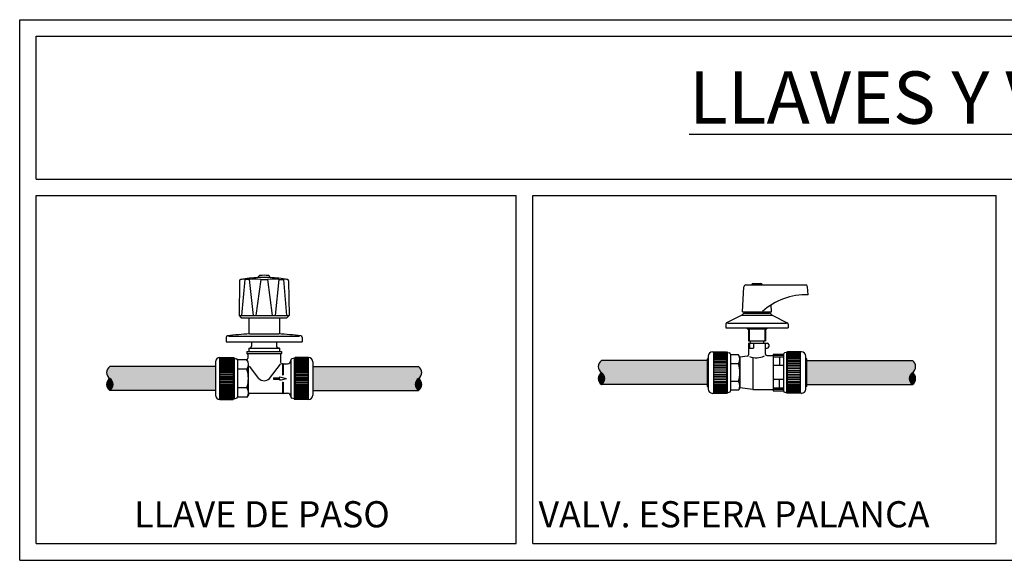
# Model space of a CAD drawing. Units: millimetres. Extents: x 1195.52 to 1202.84, y 2334.87 to 2336.5.
# Drawn here: x 1195.52 to 1198.48, y 2334.87 to 2336.5 of the extents above; entities that cross this region are included whole.
import ezdxf

# ---------------------------------------------------------------- set-up
doc = ezdxf.new("R2010")
doc.units = ezdxf.units.MM
doc.layers.add('TERRAIN SDP', color=7, linetype='Continuous')
doc.styles.add('ROMANS', font='arial.ttf', dxfattribs={"oblique": 15, "height": 3})

msp = doc.modelspace()

# ---------------------------------------------------------------- hatches: boundary and pattern name
at = {"layer": 'TERRAIN SDP'}
for points in [[(1197.5895, 2335.4001), (1197.5895, 2335.4721), (1197.2711, 2335.4721, 0.539526), (1197.2711, 2335.4361, -0.539526), (1197.2711, 2335.4001)], [(1197.889, 2335.4001), (1197.889, 2335.4721), (1198.2073, 2335.4721, -0.539526), (1198.2073, 2335.4361, 0.539526), (1198.2073, 2335.4001)], [(1196.1093, 2335.3822), (1196.1093, 2335.4542), (1195.7909, 2335.4542, 0.539526), (1195.7909, 2335.4182, -0.539526), (1195.7909, 2335.3822)], [(1196.4019, 2335.3822), (1196.4019, 2335.4542), (1196.7202, 2335.4542, -0.539526), (1196.7202, 2335.4182, 0.539526), (1196.7202, 2335.3822)], [(1197.2711, 2335.4361, 0.539526), (1197.2711, 2335.4001, 0.539526)], [(1198.2073, 2335.4001, 0.539526), (1198.2073, 2335.4361, 0.539526)], [(1195.7909, 2335.4182, 0.539526), (1195.7909, 2335.3822, 0.539526)], [(1196.7202, 2335.3822, 0.539526), (1196.7202, 2335.4182, 0.539526)]]:
    msp.add_hatch(color=132, dxfattribs=at).paths.add_polyline_path(points)

# ---------------------------------------------------------------- linework, layer by layer
for p, q in [((1195.5197, 2336.4991), (1201.0885, 2336.4991)), ((1195.5197, 2334.8705), (1195.5197, 2336.4991)), ((1197.0143, 2336.4991), (1202.8427, 2336.4991)), ((1195.5697, 2336.019), (1195.5697, 2336.4491)), ((1195.5697, 2336.4491), (1202.7927, 2336.4491)), ((1197.0643, 2336.4491), (1201.0385, 2336.4491)), ((1195.5197, 2334.8705), (1195.5197, 2336.019)), ((1195.5697, 2336.019), (1201.0885, 2336.019)), ((1197.0643, 2336.019), (1201.0885, 2336.019)), ((1198.4589, 2336.019), (1201.0885, 2336.019)), ((1195.5697, 2334.9215), (1195.5697, 2335.969)), ((1195.5697, 2335.969), (1197.0143, 2335.969)), ((1195.5697, 2334.9215), (1195.5697, 2335.969)), ((1197.0143, 2334.9215), (1197.0143, 2335.969)), ((1197.0143, 2334.9215), (1197.0143, 2335.969)), ((1197.0643, 2335.969), (1198.4589, 2335.969)), ((1197.0643, 2335.969), (1198.4589, 2335.969)), ((1197.0643, 2334.9215), (1197.0643, 2335.969)), ((1197.0643, 2334.9215), (1197.0643, 2335.969)), ((1198.4589, 2334.9215), (1198.4589, 2335.969)), ((1195.5697, 2334.9215), (1197.0143, 2334.9215)), ((1197.0643, 2334.9215), (1198.4589, 2334.9215)), ((1195.5197, 2334.8705), (1202.8427, 2334.8705))]:
    msp.add_line(p, q, dxfattribs=at)
at = {"layer": 'TERRAIN SDP', "color": 9}
for p, q in [((1196.1819, 2335.7127), (1196.1803, 2335.608)), ((1196.197, 2335.716), (1196.1879, 2335.608)), ((1196.2109, 2335.716), (1196.197, 2335.716)), ((1196.2109, 2335.716), (1196.2226, 2335.608)), ((1196.2457, 2335.716), (1196.231, 2335.608)), ((1196.2457, 2335.716), (1196.2654, 2335.716)), ((1196.2654, 2335.716), (1196.2801, 2335.608)), ((1196.3003, 2335.716), (1196.2885, 2335.608)), ((1196.3003, 2335.716), (1196.3141, 2335.716)), ((1196.3141, 2335.716), (1196.3232, 2335.608)), ((1196.3292, 2335.7127), (1196.3308, 2335.608)), ((1197.6953, 2335.6195), (1197.7, 2335.6948)), ((1197.7058, 2335.7002), (1197.8859, 2335.7002)), ((1197.7274, 2335.7042), (1197.751, 2335.7042)), ((1197.8932, 2335.6705), (1197.8917, 2335.6948)), ((1197.7832, 2335.6195), (1197.7819, 2335.6397)), ((1196.1803, 2335.608), (1196.1868, 2335.6014)), ((1196.1803, 2335.608), (1196.3308, 2335.608)), ((1196.3243, 2335.6014), (1196.3308, 2335.608)), ((1197.6939, 2335.6094), (1197.648, 2335.5862)), ((1197.6984, 2335.6139), (1197.6939, 2335.6094)), ((1197.6939, 2335.6094), (1197.7846, 2335.6094)), ((1197.6953, 2335.6195), (1197.7832, 2335.6195)), ((1197.7014, 2335.6152), (1197.7032, 2335.6152)), ((1197.7032, 2335.6195), (1197.7032, 2335.6152)), ((1197.7032, 2335.6152), (1197.7752, 2335.6152)), ((1197.7752, 2335.6195), (1197.7752, 2335.6152)), ((1197.7752, 2335.6152), (1197.777, 2335.6152)), ((1197.7801, 2335.6139), (1197.7846, 2335.6094)), ((1197.7846, 2335.6094), (1197.8305, 2335.5862)), ((1196.1868, 2335.6014), (1196.3243, 2335.6014)), ((1196.2097, 2335.6014), (1196.2097, 2335.5523)), ((1196.3014, 2335.6014), (1196.3014, 2335.5523)), ((1197.6456, 2335.5823), (1197.6456, 2335.5706)), ((1197.6509, 2335.585), (1197.8277, 2335.585)), ((1197.8328, 2335.5823), (1197.8328, 2335.5706)), ((1196.1479, 2335.5458), (1196.3622, 2335.5458)), ((1196.2114, 2335.5523), (1196.2997, 2335.5523)), ((1197.6456, 2335.5706), (1197.8328, 2335.5706)), ((1197.7093, 2335.5706), (1197.7093, 2335.5677)), ((1197.7093, 2335.5677), (1197.7692, 2335.5677)), ((1197.7138, 2335.5677), (1197.7138, 2335.532)), ((1197.7153, 2335.5677), (1197.7153, 2335.532)), ((1197.7632, 2335.5677), (1197.7632, 2335.532)), ((1197.7647, 2335.5677), (1197.7647, 2335.532)), ((1197.7692, 2335.5706), (1197.7692, 2335.5677)), ((1196.141, 2335.5415), (1196.141, 2335.5284)), ((1196.141, 2335.5284), (1196.3701, 2335.5284)), ((1196.2179, 2335.5284), (1196.2179, 2335.5157)), ((1196.2932, 2335.5284), (1196.2932, 2335.5157)), ((1196.3701, 2335.5415), (1196.3701, 2335.5284)), ((1197.7138, 2335.532), (1197.7647, 2335.532)), ((1197.714, 2335.5248), (1197.714, 2335.4894)), ((1197.714, 2335.5248), (1197.7702, 2335.5248)), ((1197.7169, 2335.5248), (1197.7169, 2335.5095)), ((1197.7191, 2335.532), (1197.7191, 2335.5248)), ((1197.729, 2335.5248), (1197.729, 2335.5095)), ((1197.7594, 2335.532), (1197.7594, 2335.5248)), ((1197.7644, 2335.5248), (1197.7644, 2335.4916)), ((1197.7745, 2335.5204), (1197.7745, 2335.5138)), ((1196.2032, 2335.5), (1196.2032, 2335.4934)), ((1196.2032, 2335.5), (1196.3079, 2335.5)), ((1196.2032, 2335.4934), (1196.2032, 2335.4934)), ((1196.2032, 2335.4934), (1196.3079, 2335.4934)), ((1196.2065, 2335.4902), (1196.2065, 2335.4797)), ((1196.2097, 2335.5098), (1196.2143, 2335.511)), ((1196.2097, 2335.5098), (1196.2097, 2335.5)), ((1196.2097, 2335.5098), (1196.3014, 2335.5098)), ((1196.3014, 2335.5098), (1196.2968, 2335.511)), ((1196.3014, 2335.5098), (1196.3014, 2335.5)), ((1196.3047, 2335.4902), (1196.3047, 2335.4672)), ((1196.3079, 2335.5), (1196.3079, 2335.4934)), ((1196.3079, 2335.4934), (1196.3079, 2335.4934)), ((1197.6053, 2335.4986), (1197.6477, 2335.4986)), ((1197.6082, 2335.4986), (1197.6082, 2335.3736)), ((1197.6082, 2335.4976), (1197.6477, 2335.4976)), ((1197.6082, 2335.4964), (1197.6477, 2335.4964)), ((1197.6082, 2335.4948), (1197.6477, 2335.4948)), ((1197.6082, 2335.4927), (1197.6477, 2335.4927)), ((1197.6082, 2335.4902), (1197.6477, 2335.4902)), ((1197.6082, 2335.4873), (1197.6477, 2335.4873)), ((1197.6477, 2335.4986), (1197.6477, 2335.4978)), ((1197.6477, 2335.4978), (1197.6477, 2335.3743)), ((1197.6477, 2335.4978), (1197.6494, 2335.4978)), ((1197.6505, 2335.3753), (1197.6505, 2335.4968)), ((1197.6505, 2335.4968), (1197.656, 2335.4954)), ((1197.6592, 2335.4912), (1197.6592, 2335.3809)), ((1197.6839, 2335.4893), (1197.6592, 2335.4893)), ((1197.688, 2335.4821), (1197.6839, 2335.4893)), ((1197.7169, 2335.5095), (1197.729, 2335.5095)), ((1197.7644, 2335.5095), (1197.7702, 2335.5095)), ((1197.7688, 2335.4873), (1197.7885, 2335.4873)), ((1197.7885, 2335.4914), (1197.7885, 2335.4873)), ((1197.7885, 2335.4914), (1197.8193, 2335.4914)), ((1197.7885, 2335.4873), (1197.7885, 2335.3848)), ((1197.8193, 2335.487), (1197.7885, 2335.487)), ((1197.8193, 2335.4912), (1197.8193, 2335.3809)), ((1197.8279, 2335.4968), (1197.8225, 2335.4954)), ((1197.8279, 2335.4968), (1197.8279, 2335.3753)), ((1197.8308, 2335.4978), (1197.8291, 2335.4978)), ((1197.8308, 2335.4986), (1197.8308, 2335.4978)), ((1197.8732, 2335.4986), (1197.8308, 2335.4986)), ((1197.8308, 2335.3743), (1197.8308, 2335.4978)), ((1197.8703, 2335.4976), (1197.8308, 2335.4976)), ((1197.8703, 2335.4964), (1197.8308, 2335.4964)), ((1197.8703, 2335.4948), (1197.8308, 2335.4948)), ((1197.8703, 2335.4927), (1197.8308, 2335.4927)), ((1197.8703, 2335.4902), (1197.8308, 2335.4902)), ((1197.8703, 2335.4873), (1197.8308, 2335.4873)), ((1197.8703, 2335.3736), (1197.8703, 2335.4986)), ((1196.1093, 2335.4682), (1196.1093, 2335.3681)), ((1196.1224, 2335.4813), (1196.1623, 2335.4813)), ((1196.1224, 2335.355), (1196.1224, 2335.4813)), ((1196.1623, 2335.4808), (1196.1224, 2335.4808)), ((1196.1623, 2335.4798), (1196.1224, 2335.4798)), ((1196.1623, 2335.4793), (1196.1224, 2335.4793)), ((1196.1623, 2335.4782), (1196.1224, 2335.4782)), ((1196.1623, 2335.4769), (1196.1224, 2335.4769)), ((1196.1623, 2335.4756), (1196.1224, 2335.4756)), ((1196.1623, 2335.4735), (1196.1224, 2335.4735)), ((1196.1623, 2335.4721), (1196.1224, 2335.4721)), ((1196.1623, 2335.4693), (1196.1224, 2335.4693)), ((1196.1623, 2335.4677), (1196.1224, 2335.4677)), ((1196.1623, 2335.4646), (1196.1224, 2335.4646)), ((1196.1623, 2335.4642), (1196.1224, 2335.4642)), ((1196.1623, 2335.4626), (1196.1224, 2335.4626)), ((1196.1623, 2335.459), (1196.1224, 2335.459)), ((1196.1623, 2335.4584), (1196.1224, 2335.4584)), ((1196.1623, 2335.4568), (1196.1224, 2335.4568)), ((1196.1623, 2335.4813), (1196.1623, 2335.4805)), ((1196.1623, 2335.4805), (1196.1623, 2335.3558)), ((1196.1656, 2335.4805), (1196.1623, 2335.4805)), ((1196.1656, 2335.4805), (1196.1656, 2335.4794)), ((1196.1656, 2335.4794), (1196.1717, 2335.4777)), ((1196.1656, 2335.4794), (1196.1656, 2335.357)), ((1196.2016, 2335.4748), (1196.175, 2335.4748)), ((1196.1754, 2335.473), (1196.1754, 2335.3633)), ((1196.2081, 2335.3691), (1196.2081, 2335.4607)), ((1196.2713, 2335.4182), (1196.3052, 2335.4616)), ((1196.3096, 2335.4623), (1196.3112, 2335.4623)), ((1196.3112, 2335.4623), (1196.3112, 2335.4296)), ((1196.3128, 2335.4623), (1196.3259, 2335.4623)), ((1196.3128, 2335.4623), (1196.3128, 2335.4296)), ((1196.3357, 2335.473), (1196.3357, 2335.3633)), ((1196.3456, 2335.4794), (1196.3394, 2335.4777)), ((1196.3456, 2335.4805), (1196.3456, 2335.4794)), ((1196.3456, 2335.4805), (1196.3488, 2335.4805)), ((1196.3456, 2335.4794), (1196.3456, 2335.357)), ((1196.3888, 2335.4813), (1196.3488, 2335.4813)), ((1196.3488, 2335.4813), (1196.3488, 2335.4805)), ((1196.3488, 2335.4808), (1196.3888, 2335.4808)), ((1196.3488, 2335.4805), (1196.3488, 2335.3558)), ((1196.3488, 2335.4798), (1196.3888, 2335.4798)), ((1196.3488, 2335.4793), (1196.3888, 2335.4793)), ((1196.3488, 2335.4782), (1196.3888, 2335.4782)), ((1196.3488, 2335.4769), (1196.3888, 2335.4769)), ((1196.3488, 2335.4756), (1196.3888, 2335.4756)), ((1196.3488, 2335.4735), (1196.3888, 2335.4735)), ((1196.3488, 2335.4721), (1196.3888, 2335.4721)), ((1196.3488, 2335.4693), (1196.3888, 2335.4693)), ((1196.3488, 2335.4677), (1196.3888, 2335.4677)), ((1196.3488, 2335.4646), (1196.3888, 2335.4646)), ((1196.3488, 2335.4642), (1196.3888, 2335.4642)), ((1196.3488, 2335.4626), (1196.3888, 2335.4626)), ((1196.3488, 2335.459), (1196.3888, 2335.459)), ((1196.3488, 2335.4584), (1196.3888, 2335.4584)), ((1196.3488, 2335.4568), (1196.3888, 2335.4568)), ((1196.3888, 2335.355), (1196.3888, 2335.4813)), ((1196.4019, 2335.4682), (1196.4019, 2335.3681)), ((1197.5895, 2335.4776), (1197.5895, 2335.3945)), ((1197.5895, 2335.4776), (1197.5909, 2335.4776)), ((1197.5924, 2335.4856), (1197.5924, 2335.3865)), ((1197.6082, 2335.4839), (1197.6477, 2335.4839)), ((1197.6082, 2335.4803), (1197.6477, 2335.4803)), ((1197.6082, 2335.4762), (1197.6477, 2335.4762)), ((1197.6082, 2335.4719), (1197.6477, 2335.4719)), ((1197.6082, 2335.4673), (1197.6477, 2335.4673)), ((1197.6082, 2335.4625), (1197.6477, 2335.4625)), ((1197.6082, 2335.4574), (1197.6477, 2335.4574)), ((1197.6839, 2335.4627), (1197.6592, 2335.4627)), ((1197.7103, 2335.4851), (1197.688, 2335.4821)), ((1197.688, 2335.4821), (1197.688, 2335.39)), ((1197.7271, 2335.4817), (1197.7271, 2335.3848)), ((1197.8193, 2335.4828), (1197.7885, 2335.4828)), ((1197.8193, 2335.4571), (1197.7914, 2335.4571)), ((1197.8069, 2335.4828), (1197.8069, 2335.4571)), ((1197.8703, 2335.4839), (1197.8308, 2335.4839)), ((1197.8703, 2335.4803), (1197.8308, 2335.4803)), ((1197.8703, 2335.4762), (1197.8308, 2335.4762)), ((1197.8703, 2335.4719), (1197.8308, 2335.4719)), ((1197.8703, 2335.4673), (1197.8308, 2335.4673)), ((1197.8703, 2335.4625), (1197.8308, 2335.4625)), ((1197.8703, 2335.4574), (1197.8308, 2335.4574)), ((1197.8861, 2335.3865), (1197.8861, 2335.4856)), ((1197.889, 2335.4776), (1197.8876, 2335.4776)), ((1197.889, 2335.3945), (1197.889, 2335.4776)), ((1196.1623, 2335.4528), (1196.1224, 2335.4528)), ((1196.1623, 2335.452), (1196.1224, 2335.452)), ((1196.1623, 2335.4503), (1196.1224, 2335.4503)), ((1196.1623, 2335.446), (1196.1224, 2335.446)), ((1196.1623, 2335.445), (1196.1224, 2335.445)), ((1196.1623, 2335.4434), (1196.1224, 2335.4434)), ((1196.1623, 2335.4388), (1196.1224, 2335.4388)), ((1196.1623, 2335.4377), (1196.1224, 2335.4377)), ((1196.1623, 2335.436), (1196.1224, 2335.436)), ((1196.1623, 2335.4313), (1196.1224, 2335.4313)), ((1196.1623, 2335.43), (1196.1224, 2335.43)), ((1196.1623, 2335.4284), (1196.1224, 2335.4284)), ((1196.2037, 2335.4465), (1196.1754, 2335.4465)), ((1196.2398, 2335.4182), (1196.2111, 2335.455)), ((1196.3112, 2335.4296), (1196.3128, 2335.4296)), ((1196.3488, 2335.4528), (1196.3888, 2335.4528)), ((1196.3488, 2335.452), (1196.3888, 2335.452)), ((1196.3488, 2335.4503), (1196.3888, 2335.4503)), ((1196.3488, 2335.446), (1196.3888, 2335.446)), ((1196.3488, 2335.445), (1196.3888, 2335.445)), ((1196.3488, 2335.4434), (1196.3888, 2335.4434)), ((1196.3488, 2335.4388), (1196.3888, 2335.4388)), ((1196.3488, 2335.4377), (1196.3888, 2335.4377)), ((1196.3488, 2335.436), (1196.3888, 2335.436)), ((1196.3488, 2335.4313), (1196.3888, 2335.4313)), ((1196.3488, 2335.43), (1196.3888, 2335.43)), ((1196.3488, 2335.4284), (1196.3888, 2335.4284)), ((1197.6082, 2335.4522), (1197.6477, 2335.4522)), ((1197.6082, 2335.4469), (1197.6477, 2335.4469)), ((1197.6082, 2335.4415), (1197.6477, 2335.4415)), ((1197.6082, 2335.4361), (1197.6477, 2335.4361)), ((1197.6082, 2335.4306), (1197.6477, 2335.4306)), ((1197.8703, 2335.4522), (1197.8308, 2335.4522)), ((1197.8703, 2335.4469), (1197.8308, 2335.4469)), ((1197.8703, 2335.4415), (1197.8308, 2335.4415)), ((1197.8703, 2335.4361), (1197.8308, 2335.4361)), ((1197.8703, 2335.4306), (1197.8308, 2335.4306)), ((1196.1623, 2335.4235), (1196.1224, 2335.4235)), ((1196.1623, 2335.4221), (1196.1224, 2335.4221)), ((1196.1623, 2335.4206), (1196.1224, 2335.4206)), ((1196.1623, 2335.4157), (1196.1224, 2335.4157)), ((1196.1623, 2335.4142), (1196.1224, 2335.4142)), ((1196.1623, 2335.4128), (1196.1224, 2335.4128)), ((1196.1623, 2335.4079), (1196.1224, 2335.4079)), ((1196.1623, 2335.4063), (1196.1224, 2335.4063)), ((1196.1623, 2335.4051), (1196.1224, 2335.4051)), ((1196.1623, 2335.4003), (1196.1224, 2335.4003)), ((1196.1623, 2335.3986), (1196.1224, 2335.3986)), ((1196.1623, 2335.3975), (1196.1224, 2335.3975)), ((1196.2834, 2335.4198), (1196.303, 2335.4198)), ((1196.2834, 2335.4198), (1196.303, 2335.4198)), ((1196.2834, 2335.4198), (1196.2834, 2335.4165)), ((1196.2834, 2335.4165), (1196.303, 2335.4165)), ((1196.303, 2335.4234), (1196.3227, 2335.4182)), ((1196.303, 2335.4198), (1196.303, 2335.4234)), ((1196.303, 2335.4129), (1196.3227, 2335.4182)), ((1196.303, 2335.4165), (1196.303, 2335.4129)), ((1196.3112, 2335.4067), (1196.3128, 2335.4067)), ((1196.3112, 2335.4067), (1196.3112, 2335.374)), ((1196.3128, 2335.4067), (1196.3128, 2335.374)), ((1196.3488, 2335.4235), (1196.3888, 2335.4235)), ((1196.3488, 2335.4221), (1196.3888, 2335.4221)), ((1196.3488, 2335.4206), (1196.3888, 2335.4206)), ((1196.3488, 2335.4157), (1196.3888, 2335.4157)), ((1196.3488, 2335.4142), (1196.3888, 2335.4142)), ((1196.3488, 2335.4128), (1196.3888, 2335.4128)), ((1196.3488, 2335.4079), (1196.3888, 2335.4079)), ((1196.3488, 2335.4063), (1196.3888, 2335.4063)), ((1196.3488, 2335.4051), (1196.3888, 2335.4051)), ((1196.3488, 2335.4003), (1196.3888, 2335.4003)), ((1196.3488, 2335.3986), (1196.3888, 2335.3986)), ((1196.3488, 2335.3975), (1196.3888, 2335.3975)), ((1197.6082, 2335.4252), (1197.6477, 2335.4252)), ((1197.6082, 2335.4199), (1197.6477, 2335.4199)), ((1197.6082, 2335.4147), (1197.6477, 2335.4147)), ((1197.6082, 2335.4096), (1197.6477, 2335.4096)), ((1197.6082, 2335.4048), (1197.6477, 2335.4048)), ((1197.6082, 2335.4002), (1197.6477, 2335.4002)), ((1197.6839, 2335.4095), (1197.6592, 2335.4095)), ((1197.8193, 2335.415), (1197.7914, 2335.415)), ((1197.8069, 2335.3893), (1197.8069, 2335.415)), ((1197.8703, 2335.4252), (1197.8308, 2335.4252)), ((1197.8703, 2335.4199), (1197.8308, 2335.4199)), ((1197.8703, 2335.4147), (1197.8308, 2335.4147)), ((1197.8703, 2335.4096), (1197.8308, 2335.4096)), ((1197.8703, 2335.4048), (1197.8308, 2335.4048)), ((1197.8703, 2335.4002), (1197.8308, 2335.4002)), ((1196.1623, 2335.3929), (1196.1224, 2335.3929)), ((1196.1623, 2335.3913), (1196.1224, 2335.3913)), ((1196.1623, 2335.3903), (1196.1224, 2335.3903)), ((1196.1623, 2335.386), (1196.1224, 2335.386)), ((1196.1623, 2335.3843), (1196.1224, 2335.3843)), ((1196.1623, 2335.3835), (1196.1224, 2335.3835)), ((1196.1623, 2335.3795), (1196.1224, 2335.3795)), ((1196.1623, 2335.3779), (1196.1224, 2335.3779)), ((1196.1623, 2335.3773), (1196.1224, 2335.3773)), ((1196.1623, 2335.3737), (1196.1224, 2335.3737)), ((1196.1623, 2335.3721), (1196.1224, 2335.3721)), ((1196.1623, 2335.3717), (1196.1224, 2335.3717)), ((1196.1623, 2335.3686), (1196.1224, 2335.3686)), ((1196.2037, 2335.3898), (1196.1754, 2335.3898)), ((1196.2081, 2335.3691), (1196.2037, 2335.3615)), ((1196.2081, 2335.3691), (1196.2081, 2335.3691)), ((1196.213, 2335.374), (1196.3112, 2335.374)), ((1196.3128, 2335.374), (1196.3259, 2335.374)), ((1196.3488, 2335.3929), (1196.3888, 2335.3929)), ((1196.3488, 2335.3913), (1196.3888, 2335.3913)), ((1196.3488, 2335.3903), (1196.3888, 2335.3903)), ((1196.3488, 2335.386), (1196.3888, 2335.386)), ((1196.3488, 2335.3843), (1196.3888, 2335.3843)), ((1196.3488, 2335.3835), (1196.3888, 2335.3835)), ((1196.3488, 2335.3795), (1196.3888, 2335.3795)), ((1196.3488, 2335.3779), (1196.3888, 2335.3779)), ((1196.3488, 2335.3773), (1196.3888, 2335.3773)), ((1196.3488, 2335.3737), (1196.3888, 2335.3737)), ((1196.3488, 2335.3721), (1196.3888, 2335.3721)), ((1196.3488, 2335.3717), (1196.3888, 2335.3717)), ((1196.3488, 2335.3686), (1196.3888, 2335.3686)), ((1197.5895, 2335.3945), (1197.5909, 2335.3945)), ((1197.6053, 2335.3736), (1197.6477, 2335.3736)), ((1197.6082, 2335.3959), (1197.6477, 2335.3959)), ((1197.6082, 2335.3919), (1197.6477, 2335.3919)), ((1197.6082, 2335.3882), (1197.6477, 2335.3882)), ((1197.6082, 2335.3849), (1197.6477, 2335.3849)), ((1197.6082, 2335.3819), (1197.6477, 2335.3819)), ((1197.6082, 2335.3794), (1197.6477, 2335.3794)), ((1197.6082, 2335.3773), (1197.6477, 2335.3773)), ((1197.6082, 2335.3757), (1197.6477, 2335.3757)), ((1197.6082, 2335.3745), (1197.6477, 2335.3745)), ((1197.6477, 2335.3743), (1197.6494, 2335.3743)), ((1197.6477, 2335.3736), (1197.6477, 2335.3743)), ((1197.6505, 2335.3753), (1197.656, 2335.3767)), ((1197.6839, 2335.3829), (1197.6592, 2335.3829)), ((1197.688, 2335.39), (1197.6839, 2335.3829)), ((1197.7268, 2335.3848), (1197.688, 2335.39)), ((1197.7275, 2335.3848), (1197.7885, 2335.3848)), ((1197.8193, 2335.3893), (1197.7885, 2335.3893)), ((1197.8193, 2335.3851), (1197.7885, 2335.3851)), ((1197.7885, 2335.3848), (1197.7885, 2335.3808)), ((1197.7885, 2335.3808), (1197.8193, 2335.3808)), ((1197.8279, 2335.3753), (1197.8225, 2335.3767)), ((1197.8308, 2335.3743), (1197.8291, 2335.3743)), ((1197.8703, 2335.3959), (1197.8308, 2335.3959)), ((1197.8703, 2335.3919), (1197.8308, 2335.3919)), ((1197.8703, 2335.3882), (1197.8308, 2335.3882)), ((1197.8703, 2335.3849), (1197.8308, 2335.3849)), ((1197.8703, 2335.3819), (1197.8308, 2335.3819)), ((1197.8703, 2335.3794), (1197.8308, 2335.3794)), ((1197.8703, 2335.3773), (1197.8308, 2335.3773)), ((1197.8703, 2335.3757), (1197.8308, 2335.3757)), ((1197.8703, 2335.3745), (1197.8308, 2335.3745)), ((1197.8308, 2335.3736), (1197.8308, 2335.3743)), ((1197.8732, 2335.3736), (1197.8308, 2335.3736)), ((1197.889, 2335.3945), (1197.8876, 2335.3945)), ((1196.1623, 2335.3671), (1196.1224, 2335.3671)), ((1196.1623, 2335.3642), (1196.1224, 2335.3642)), ((1196.1623, 2335.3628), (1196.1224, 2335.3628)), ((1196.1623, 2335.3607), (1196.1224, 2335.3607)), ((1196.1623, 2335.3594), (1196.1224, 2335.3594)), ((1196.1623, 2335.3581), (1196.1224, 2335.3581)), ((1196.1623, 2335.357), (1196.1224, 2335.357)), ((1196.1623, 2335.3565), (1196.1224, 2335.3565)), ((1196.1623, 2335.3555), (1196.1224, 2335.3555)), ((1196.1224, 2335.355), (1196.1623, 2335.355)), ((1196.1623, 2335.3558), (1196.1623, 2335.355)), ((1196.1656, 2335.3558), (1196.1623, 2335.3558)), ((1196.1656, 2335.357), (1196.1717, 2335.3586)), ((1196.1656, 2335.357), (1196.1656, 2335.3558)), ((1196.2037, 2335.3615), (1196.175, 2335.3615)), ((1196.3456, 2335.357), (1196.3394, 2335.3586)), ((1196.3456, 2335.357), (1196.3456, 2335.3558)), ((1196.3456, 2335.3558), (1196.3488, 2335.3558)), ((1196.3488, 2335.3671), (1196.3888, 2335.3671)), ((1196.3488, 2335.3642), (1196.3888, 2335.3642)), ((1196.3488, 2335.3628), (1196.3888, 2335.3628)), ((1196.3488, 2335.3607), (1196.3888, 2335.3607)), ((1196.3488, 2335.3594), (1196.3888, 2335.3594)), ((1196.3488, 2335.3581), (1196.3888, 2335.3581)), ((1196.3488, 2335.357), (1196.3888, 2335.357)), ((1196.3488, 2335.3565), (1196.3888, 2335.3565)), ((1196.3488, 2335.3558), (1196.3488, 2335.355)), ((1196.3488, 2335.3555), (1196.3888, 2335.3555)), ((1196.3888, 2335.355), (1196.3488, 2335.355))]:
    msp.add_line(p, q, dxfattribs=at)
at = {"layer": 'TERRAIN SDP', "color": 4}
for p, q in [((1197.5895, 2335.4721), (1197.2711, 2335.4721)), ((1197.889, 2335.4721), (1198.2073, 2335.4721)), ((1196.1093, 2335.4542), (1195.7909, 2335.4542)), ((1196.4019, 2335.4542), (1196.7202, 2335.4542)), ((1197.5895, 2335.4001), (1197.2711, 2335.4001)), ((1197.889, 2335.4001), (1198.2073, 2335.4001)), ((1196.1093, 2335.3822), (1195.7909, 2335.3822)), ((1196.4019, 2335.3822), (1196.7202, 2335.3822))]:
    msp.add_line(p, q, dxfattribs=at)
at = {"layer": 'TERRAIN SDP', "color": 9}
for centre, radius, start, end in [((1196.2441, 2335.7224), 0.00655, 91.5723, 182.0214), ((1196.2556, 2335.305), 0.424, 88.4277, 91.5723), ((1196.267, 2335.7224), 0.00655, 357.9786, 88.4277), ((1196.1858, 2335.7127), 0.00393, 99.7112, 179.1319), ((1196.1953, 2335.6847), 0.0328, 90.4109, 112.9672), ((1196.2556, 2335.305), 0.4175, 92.4706, 99.7112), ((1196.1951, 2335.7155), 0.00197, 14.9418, 90.7973), ((1196.2283, 2335.6166), 0.1009, 80.0495, 99.9505), ((1196.2556, 2335.305), 0.4175, 87.5294, 92.4706), ((1196.2828, 2335.6166), 0.1009, 80.0495, 99.9505), ((1196.2556, 2335.305), 0.4175, 80.2888, 87.5294), ((1196.3161, 2335.7155), 0.00197, 89.2027, 165.0582), ((1196.3158, 2335.6847), 0.0328, 67.0328, 89.5891), ((1196.3253, 2335.7127), 0.00393, 0.8681, 80.2888), ((1197.7058, 2335.6944), 0.00576, 90, 176.4237), ((1197.7274, 2335.7002), 0.00403, 90, 180), ((1197.751, 2335.7002), 0.00403, 0, 90), ((1197.8859, 2335.6944), 0.00576, 3.5763, 90), ((1197.8873, 2335.4752), 0.1954, 88.2591, 132.3793), ((1197.7014, 2335.6109), 0.00432, 90, 135), ((1197.777, 2335.6109), 0.00432, 45, 90), ((1197.65, 2335.5823), 0.00432, 116.9061, 180), ((1197.8285, 2335.5823), 0.00432, 0, 63.0939), ((1196.1459, 2335.5415), 0.00491, 98.0355, 180), ((1196.2367, 2334.8983), 0.6545, 92.2201, 98.0355), ((1196.2744, 2334.8983), 0.6545, 81.9645, 87.7799), ((1196.3652, 2335.5415), 0.00491, 0, 81.9645), ((1197.7702, 2335.5204), 0.00432, 0, 90), ((1196.2032, 2335.4902), 0.00327, 0, 90), ((1196.213, 2335.5157), 0.00491, 285, 0), ((1196.2981, 2335.5157), 0.00491, 180, 255), ((1196.3079, 2335.4902), 0.00327, 90, 180), ((1197.6053, 2335.4856), 0.013, 90, 180), ((1197.6494, 2335.4967), 0.00115, 0, 90), ((1197.6549, 2335.4912), 0.00432, 0, 75), ((1197.6644, 2335.476), 0.0236, 325.6158, 34.3842), ((1197.7097, 2335.4894), 0.00432, 277.5394, 0), ((1197.7688, 2335.4916), 0.00432, 180, 270), ((1197.7702, 2335.5138), 0.00432, 270, 0), ((1197.8236, 2335.4912), 0.00432, 105, 180), ((1197.8291, 2335.4967), 0.00115, 90, 180), ((1197.8732, 2335.4856), 0.013, 0, 90), ((1196.1224, 2335.4682), 0.0131, 90, 180), ((1196.1705, 2335.473), 0.00491, 360, 75), ((1196.2016, 2335.4797), 0.00491, 270, 0), ((1196.183, 2335.4607), 0.0251, 325.6158, 34.3842), ((1196.3096, 2335.4672), 0.00491, 180, 270), ((1196.312, 2335.4623), 0.000818, 0, 180), ((1196.3259, 2335.4722), 0.00982, 270, 360), ((1196.3407, 2335.473), 0.00491, 105, 180), ((1196.3888, 2335.4682), 0.0131, 0, 90), ((1197.5909, 2335.479), 0.00144, 270, 0), ((1197.5999, 2335.4361), 0.088, 342.412, 17.588), ((1197.7375, 2335.5349), 0.0543, 247.5618, 296.4611), ((1197.7914, 2335.4542), 0.00288, 90, 180), ((1197.8876, 2335.479), 0.00144, 180, 270), ((1196.1143, 2335.4182), 0.0938, 342.412, 17.588), ((1196.2556, 2335.4338), 0.0222, 224.8042, 315.1958), ((1197.6644, 2335.3962), 0.0236, 325.6158, 34.3842), ((1197.7914, 2335.4179), 0.00288, 180, 270), ((1196.1224, 2335.3681), 0.0131, 180, 270), ((1196.183, 2335.3756), 0.0251, 325.6158, 34.3842), ((1196.213, 2335.3691), 0.00491, 90, 180), ((1196.312, 2335.374), 0.000818, 180, 0), ((1196.3259, 2335.3642), 0.00982, 0, 90), ((1196.3888, 2335.3681), 0.0131, 270, 0), ((1197.5909, 2335.3931), 0.00144, 0, 90), ((1197.6053, 2335.3865), 0.013, 180, 270), ((1197.6494, 2335.3754), 0.00115, 270, 0), ((1197.6549, 2335.3809), 0.00432, 285, 0), ((1197.7275, 2335.3906), 0.00576, 262.4606, 270), ((1197.8236, 2335.3809), 0.00432, 180, 255), ((1197.8291, 2335.3754), 0.00115, 180, 270), ((1197.8732, 2335.3865), 0.013, 270, 0), ((1197.8876, 2335.3931), 0.00144, 90, 180), ((1196.1705, 2335.3633), 0.00491, 285, 0), ((1196.3407, 2335.3633), 0.00491, 180, 255)]:
    msp.add_arc(centre, radius, start, end, dxfattribs=at)
at = {"layer": 'TERRAIN SDP', "color": 4}
for centre, start, end in [((1197.283, 2335.4541), 123.304, 236.696), ((1198.1955, 2335.4541), 303.304, 56.696), ((1195.8027, 2335.4362), 123.304, 236.696), ((1196.7084, 2335.4362), 303.304, 56.696), ((1197.283, 2335.4181), 123.304, 236.696), ((1197.2593, 2335.4181), 303.304, 56.696), ((1198.2192, 2335.4181), 123.304, 236.696), ((1198.1955, 2335.4181), 303.304, 56.696), ((1195.8027, 2335.4002), 123.304, 236.696), ((1195.7791, 2335.4002), 303.304, 56.696), ((1196.732, 2335.4002), 123.304, 236.696), ((1196.7084, 2335.4002), 303.304, 56.696)]:
    msp.add_arc(centre, 0.0215, start, end, dxfattribs=at)

# ---------------------------------------------------------------- texts
at = {"layer": 'TERRAIN SDP', "color": 9, "attachment_point": 1, "style": 'ROMANS'}
for s, insert, char_height, width in [('{\\fArial|b0|i1|c0|p34;\\LLLAVES Y VÁLVULAS}', (1197.5347, 2336.3432), 0.1575, 4.866077), ('{\\fArial|b0|i0|c0|p34;LLAVE DE PASO}', (1195.8644, 2335.0486), 0.07875, 2.433039), ('{\\fArial|b0|i0|c0|p34;VALV. ESFERA PALANCA}', (1197.0816, 2335.0486), 0.07875, 2.433039)]:
    msp.add_mtext(s, dxfattribs=dict(at, insert=insert, char_height=char_height, width=width))

doc.saveas('drawing.dxf')
